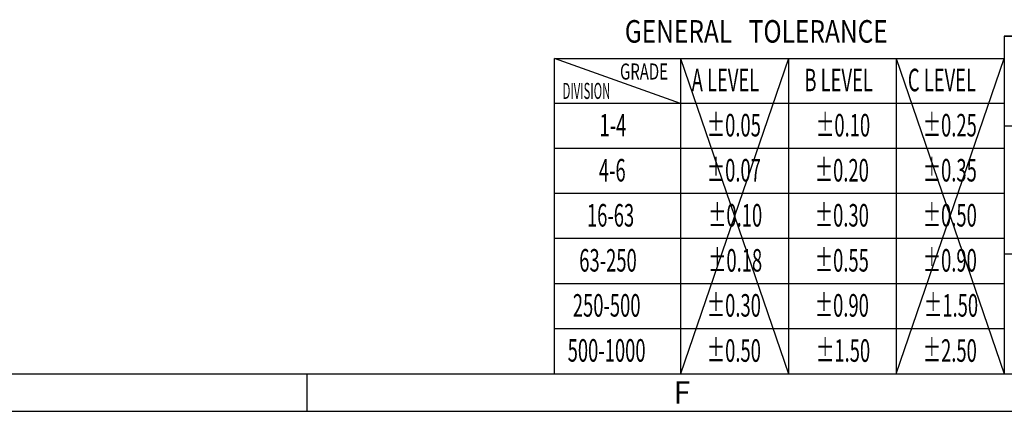
# Model space of a CAD drawing. Extents: x 0 to 781, y 0 to 539.
# Drawn here: x 467 to 598, y 0 to 52 of the extents above; entities that cross this region are included whole.
import ezdxf
from ezdxf.enums import TextEntityAlignment as Align

# ---------------------------------------------------------------- set-up
doc = ezdxf.new("R2010")
doc.units = 0
doc.header["$LTSCALE"] = 8
doc.header["$MEASUREMENT"] = 0
doc.linetypes.add('AUSGEZOGEN', pattern=[0])
doc.layers.get('0').update_dxf_attribs({"linetype": 'CONTINUOUS'})
doc.styles.add('style1', font='gulim.ttc')
doc.styles.add('TXT', font='simplex.shx', dxfattribs={"bigfont": 'whgtxt.shx'})

msp = doc.modelspace()

# ---------------------------------------------------------------- linework, layer by layer
at = {"color": 3, "linetype": 'AUSGEZOGEN'}
for p, q in [((598, 49.97), (598, 5)), ((538, 47), (598, 47)), ((538, 5), (538, 47)), ((554.8, 47), (554.8, 5)), ((598, 47), (598, 5)), ((598, 41), (538, 41)), ((598, 41), (538, 41))]:
    msp.add_line(p, q, dxfattribs=at)
at = {"color": 5}
for p, q in [((776, 49.97), (598, 49.97)), ((554.8, 41), (538, 47)), ((569.2, 47), (554.8, 5)), ((554.8, 47), (569.2, 5)), ((569.2, 47), (569.2, 5)), ((583.6, 47), (583.6, 5)), ((583.6, 47), (598, 5)), ((583.6, 5), (598, 47)), ((598, 35), (538, 35)), ((598, 29), (538, 29)), ((598, 23), (538, 23)), ((598, 20.97), (776, 20.97)), ((598, 17), (538, 17)), ((598, 11), (538, 11))]:
    msp.add_line(p, q, dxfattribs=at)
at = {"color": 3}
for p, q in [((598, 49.97), (776, 49.97)), ((776, 37.97), (598, 37.97)), ((5, 5), (776, 5)), ((505, 0), (505, 5)), ((0, 0), (781, 0))]:
    msp.add_line(p, q, dxfattribs=at)

# ---------------------------------------------------------------- texts
at = {"color": 3, "linetype": 'AUSGEZOGEN', "style": 'TXT'}
for s, height, width, p in [('GENERAL   TOLERANCE', 3, 0.8, (547.38, 49.11)), ('GRADE', 2.14, 0.683721, (546.74, 44.19)), ('A LEVEL', 3, 0.6, (556.3, 42.63)), ('B LEVEL', 3, 0.6, (571.34, 42.63)), ('C LEVEL', 3, 0.6, (585.14, 42.63)), ('DIVISION', 2.142, 0.518571, (539.08, 41.61)), ('1-4', 3, 0.6, (544.01, 36.61)), ('%%P0.05', 3, 0.6, (558.31, 36.61)), ('%%P0.10', 3, 0.6, (572.88, 36.61)), ('%%P0.25', 3, 0.6, (587.11, 36.61)), ('4-6', 3, 0.6, (543.92, 30.61)), ('%%P0.07', 3, 0.6, (558.31, 30.61)), ('%%P0.20', 3, 0.6, (572.71, 30.61)), ('%%P0.35', 3, 0.6, (587.11, 30.61)), ('16-63', 3, 0.6, (542.33, 24.61)), ('%%P0.10', 3, 0.6, (558.48, 24.61)), ('%%P0.30', 3, 0.6, (572.71, 24.61)), ('%%P0.50', 3, 0.6, (587.11, 24.61)), ('63-250', 3, 0.6, (541.31, 18.61)), ('%%P0.18', 3, 0.6, (558.48, 18.61)), ('%%P0.55', 3, 0.6, (572.71, 18.61)), ('%%P0.90', 3, 0.6, (587.11, 18.61)), ('%%P0.30', 3, 0.6, (558.31, 12.61)), ('%%P0.90', 3, 0.6, (572.71, 12.61)), ('%%P1.50', 3, 0.6, (587.28, 12.61)), ('250-500', 3, 0.6, (540.45, 12.61)), ('500-1000', 3, 0.6, (539.76, 6.61)), ('%%P0.50', 3, 0.6, (558.31, 6.59)), ('%%P1.50', 3, 0.6, (572.88, 6.59)), ('%%P2.50', 3, 0.6, (587.11, 6.59))]:
    msp.add_text(s, height=height, dxfattribs=dict(at, width=width)).set_placement(p)
at = {"color": 3, "style": 'style1'}
msp.add_text('F', height=3, dxfattribs=at).set_placement((555, 2.5), align=Align.MIDDLE_CENTER)

doc.saveas('drawing.dxf')
